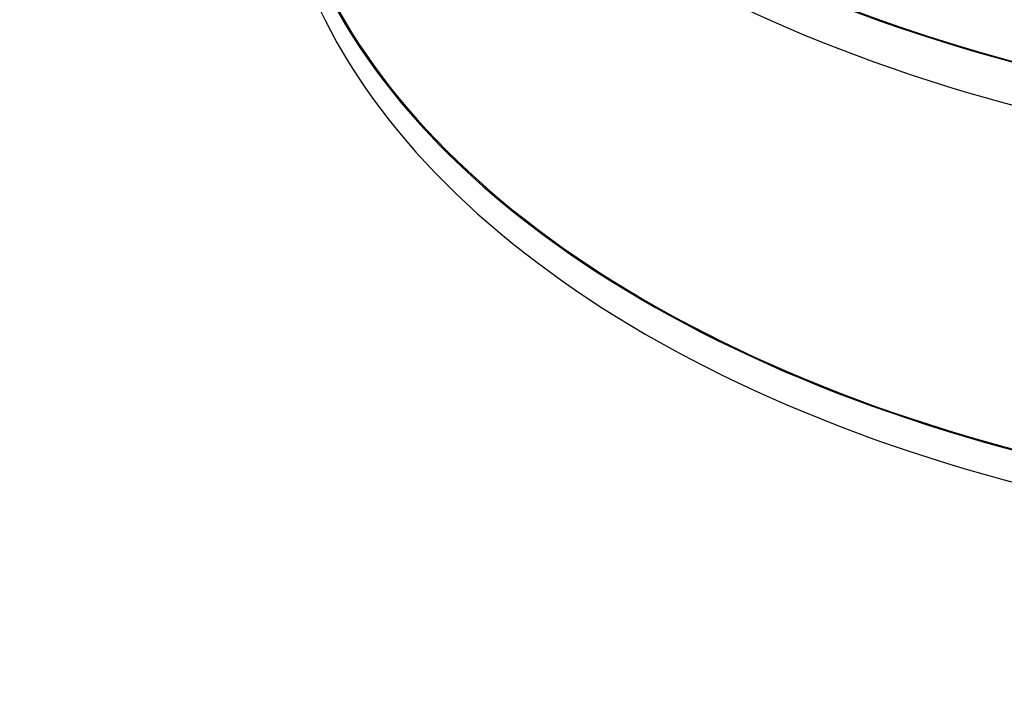
# Model space of a CAD drawing. Units: millimetres. Extents: x 0 to 879, y 0 to 1244.
# Drawn here: x 175 to 213, y 209 to 235 of the extents above; entities that cross this region are included whole.
import ezdxf
from ezdxf import colors
from ezdxf.entities.mleader import LeaderData, LeaderLine
from ezdxf.math import Vec2, Vec3

# ---------------------------------------------------------------- set-up
doc = ezdxf.new("R2010")
doc.units = ezdxf.units.MM
doc.layers.add('DV7_Défaut', color=7, linetype='Continuous')
doc.layers.add('Défaut', color=7, linetype='Continuous')

# ---------------------------------------------------------------- blocks, each defined once
blk = doc.blocks.new('_DOT')
at = {"color": 0}
blk.add_line((0, 0), (-1, 0), dxfattribs=at)
at = {"color": 0, "const_width": 0.333}
blk.add_lwpolyline([(-0.1665, 0, 1), (0.1665, 0, 1)], format="xyb", close=True, dxfattribs=at)
blk = doc.blocks.new('SE6')
at = {"layer": 'DV7_Défaut', "color": 7, "linetype": 'Continuous'}
for centre, major_axis, start_param, end_param in [((233.095, 262.878), (-48.1, 0), 0, 3.151489), ((233.095, 262.225), (-48.1, 0), 0, 3.141593), ((233.095, 262.878), (-48.05, 0), 0.344263, 3.116033), ((233.095, 258.143), (-48.1, 0), 0, 3.160402), ((233.095, 258.143), (-48.05, 0), 0.054069, 3.141593), ((233.095, 256.51), (-48.1, 0), 0, 3.141593), ((233.095, 243.446), (-48.1, 0), 0, 3.187193), ((233.095, 243.446), (-48.05, 0), 0, 3.141593), ((233.095, 242.221), (-48.1, 0), 0, 3.141593)]:
    blk.add_ellipse(centre, major_axis=major_axis, ratio=0.57735, start_param=start_param, end_param=end_param, dxfattribs=at)

msp = doc.modelspace()

# ---------------------------------------------------------------- block references
at = {"layer": 'Défaut'}
msp.add_blockref('SE6', (0, 0), dxfattribs=at)

# ---------------------------------------------------------------- leaders
at = {"layer": 'Défaut', "color": 7, "linetype": 'Continuous'}
ml = msp.add_multileader_mtext('Standard', dxfattribs=at)
ml.set_content('{\\pxsm0.9;\\fSolid Edge ISO|b1||i0||c0|p34;\\W1.;01/02/2018\\P}', color=256)
ml.set_leader_properties()
ml.set_arrow_properties(name='DOT')
ml.build(insert=Vec2(0, 0))
ml.multileader.update_dxf_attribs({"leader_type": 0, "dogleg_length": 0, "arrow_head_size": 12})
ctx = ml.context
ctx.base_point, ctx.char_height, ctx.arrow_head_size, ctx.landing_gap_size = Vec3(791.175, 1237.202), 12, 12, 4.2
notes = []
notes.append((ctx, [(0, (0, 0, 0), (0, 0), (1, 0), 1, [])]))
ctx.mtext.insert = Vec3(793.175, 1243.322)
for ctx, leaders in notes:
    for number, flags, end, landing, length, lines in leaders:
        leader = LeaderData()
        leader.index, (leader.has_last_leader_line, leader.has_dogleg_vector, leader.attachment_direction) = number, flags
        leader.last_leader_point, leader.dogleg_vector, leader.dogleg_length = Vec3(end), Vec3(landing), length
        for number, points, colour, breaks in lines:
            line = LeaderLine()
            line.index, line.vertices, line.color, line.breaks = number, Vec3.list(points), colors.encode_raw_color(colour), breaks
            leader.lines.append(line)
        ctx.leaders.append(leader)

doc.saveas('drawing.dxf')
